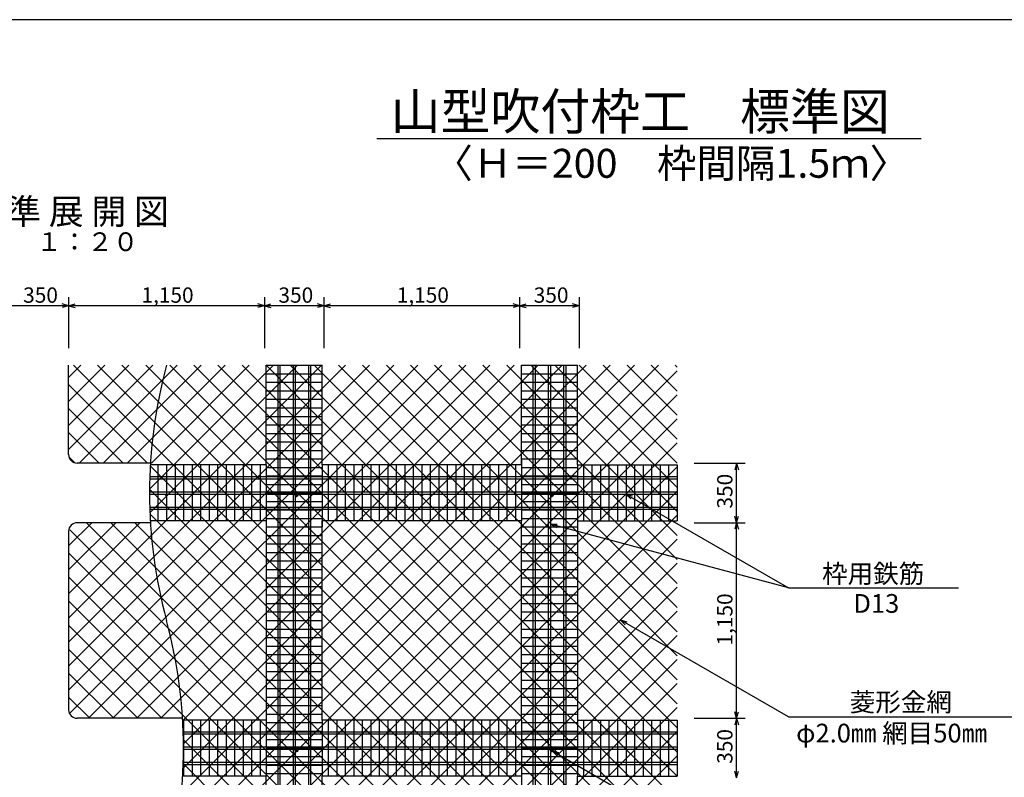
# Model space of a CAD drawing. Extents: x 800 to 16020, y 600 to 11280.
# Drawn here: x 4712 to 10498, y 6827 to 11280 of the extents above; entities that cross this region are included whole.
import ezdxf

# ---------------------------------------------------------------- set-up
doc = ezdxf.new("R2010")
doc.units = 0
doc.header["$LTSCALE"] = 20
doc.header["$MEASUREMENT"] = 0
for name, color, linetype in [('_0-0_枠', 7, 'CONTINUOUS'), ('_0-1_菱形金網', 7, 'CONTINUOUS'), ('_0-2_鉄筋', 7, 'CONTINUOUS'), ('_0-3_Eフレ__ム', 7, 'CONTINUOUS'), ('_0-4_主アンカ____補助アンカ__', 7, 'CONTINUOUS'), ('_0-5_分割線', 7, 'CONTINUOUS'), ('_0-6_寸法', 7, 'CONTINUOUS'), ('_0-7_名称', 7, 'CONTINUOUS'), ('_0-F_表題', 7, 'CONTINUOUS'), ('_3-0_', 7, 'CONTINUOUS')]:
    doc.layers.add(name, color=color, linetype=linetype)

msp = doc.modelspace()

# ---------------------------------------------------------------- linework, layer by layer
at = {"layer": '_0-0_枠', "color": 216, "linetype": 'Continuous'}
for p, q in [((5000, 8723.6), (5000, 9248.6)), ((5480.4, 8673.6), (5050, 8673.6)), ((5000, 8273.6), (5000, 7223.6)), ((5480.4, 8323.6), (5050, 8323.6)), ((5669.6, 7173.6), (5050, 7173.6))]:
    msp.add_line(p, q, dxfattribs=at)
for centre, start, end in [((5050, 8723.6), 180, 270), ((5050, 8273.6), 90, 180), ((5050, 7223.6), 180, 270)]:
    msp.add_arc(centre, 50, start, end, dxfattribs=at)
at = {"layer": '_0-1_菱形金網', "color": 18, "linetype": 'Continuous'}
for p, q in [((5000, 5783.1), (8465.5, 9248.6)), ((5000, 5924.5), (8324.1, 9248.6)), ((5000, 6065.9), (8182.7, 9248.6)), ((5000, 7338.7), (6909.9, 9248.6)), ((5000, 7480.2), (6768.5, 9248.6)), ((5000, 7621.6), (6627, 9248.6)), ((5000, 7763), (6485.6, 9248.6)), ((5000, 8752.9), (5495.7, 9248.6)), ((5000, 9177.2), (5071.4, 9248.6)), ((5000, 8894.4), (5354.3, 9248.6)), ((5000, 9035.8), (5212.8, 9248.6)), ((5004.8, 7202.2), (7051.3, 9248.6)), ((5029.1, 9248.6), (8575, 5702.7)), ((5034.4, 5676.1), (8575, 9216.7)), ((5062.1, 8673.6), (5637.1, 9248.6)), ((5117.7, 7173.6), (7192.7, 9248.6)), ((5170.5, 9248.6), (8575, 5844.2)), ((5203.5, 8673.6), (5778.5, 9248.6)), ((5259.2, 7173.6), (7334.2, 9248.6)), ((5312, 9248.6), (8575, 5985.6)), ((5344.9, 8673.6), (5919.9, 9248.6)), ((5400.6, 7173.6), (7475.6, 9248.6)), ((5453.4, 9248.6), (8575, 6127)), ((5475.1, 8520.9), (6202.8, 9248.6)), ((5477.4, 8381.8), (6344.2, 9248.6)), ((5486.4, 8673.6), (6061.4, 9248.6)), ((5542, 7173.6), (7617, 9248.6)), ((5594.8, 9248.6), (8575, 6268.4)), ((5670.4, 7160.6), (7758.4, 9248.6)), ((5672.5, 6879.9), (8041.3, 9248.6)), ((5674.9, 7023.7), (7899.8, 9248.6)), ((5736.2, 9248.6), (8575, 6409.9)), ((5877.6, 9248.6), (8575, 6551.3)), ((6019.1, 9248.6), (8575, 6692.7)), ((6160.5, 9248.6), (8575, 6834.1)), ((6301.9, 9248.6), (8575, 6975.5)), ((6443.3, 9248.6), (8575, 7117)), ((6584.8, 9248.6), (8575, 7258.4)), ((6726.2, 9248.6), (8575, 7399.8)), ((6867.6, 9248.6), (8575, 7541.2)), ((7009, 9248.6), (8575, 7682.6)), ((7150.4, 9248.6), (8575, 7824.1)), ((7291.9, 9248.6), (8575, 7965.5)), ((7433.3, 9248.6), (8575, 8106.9)), ((7574.7, 9248.6), (8575, 8248.3)), ((7716.1, 9248.6), (8575, 8389.8)), ((7857.5, 9248.6), (8575, 8531.2)), ((7999, 9248.6), (8575, 8672.6)), ((8140.4, 9248.6), (8575, 8814)), ((8281.8, 9248.6), (8575, 8955.4)), ((8423.2, 9248.6), (8575, 9096.9)), ((8564.7, 9248.6), (8575, 9238.3)), ((5000, 9136.3), (5462.7, 8673.6)), ((5173.4, 5673.6), (8575, 9075.3)), ((5000, 8994.9), (5321.3, 8673.6)), ((5314.8, 5673.6), (8575, 8933.8)), ((5000, 8853.5), (5179.9, 8673.6)), ((5456.2, 5673.6), (8575, 8792.4)), ((5001.8, 8710.2), (5036.6, 8675.5)), ((5475.5, 5551.5), (8575, 8651)), ((5479.4, 8656.9), (8575, 5561.3)), ((5475.1, 8519.8), (8575, 5419.9)), ((5476.3, 5410.9), (8575, 8509.6)), ((5000, 4793.2), (8575, 8368.2)), ((5477.6, 8375.8), (8575, 5278.5)), ((5000, 7904.4), (5419.2, 8323.6)), ((5000, 8045.8), (5277.8, 8323.6)), ((5000, 8187.3), (5136.4, 8323.6)), ((5007.1, 8280.7), (8575, 4712.8)), ((5105.6, 8323.6), (8575, 4854.2)), ((5247, 8323.6), (8575, 4995.6)), ((5388.4, 8323.6), (8575, 5137.1)), ((5000, 4651.7), (8575, 8226.7)), ((5000, 8146.4), (8575, 4571.4)), ((5000, 4510.3), (8575, 8085.3)), ((5000, 8005), (8575, 4430)), ((5000, 4368.9), (8575, 7943.9)), ((5000, 7863.5), (8575, 4288.5)), ((5000, 4227.5), (8575, 7802.5)), ((5000, 7722.1), (5548.5, 7173.6)), ((5087.6, 4173.6), (8575, 7661)), ((5000, 7580.7), (5407.1, 7173.6)), ((5229, 4173.6), (8575, 7519.6)), ((5000, 7439.3), (5265.6, 7173.6)), ((5370.4, 4173.6), (8575, 7378.2)), ((5000, 7297.8), (5124.2, 7173.6)), ((5511.8, 4173.6), (8575, 7236.8)), ((5653.3, 4173.6), (8575, 7095.4)), ((5674.6, 7047.5), (8575, 4147.1)), ((5674.5, 4053.4), (8575, 6953.9)), ((5673.5, 6907.2), (8575, 4005.7))]:
    msp.add_line(p, q, dxfattribs=at)
at = {"layer": '_0-2_鉄筋', "color": 36, "linetype": 'Continuous'}
for p, q in [((6228.5, 9248.6), (6228.5, 3833.6)), ((6241.5, 9248.6), (6241.5, 3833.6)), ((6318.5, 9248.6), (6318.5, 3833.6)), ((6331.5, 9248.6), (6331.5, 3833.6)), ((6408.5, 9248.6), (6408.5, 3833.6)), ((6421.5, 9248.6), (6421.5, 3833.6)), ((7728.5, 9248.6), (7728.5, 3833.6)), ((7741.5, 9248.6), (7741.5, 3833.6)), ((7818.5, 9248.6), (7818.5, 3833.6)), ((7831.5, 9248.6), (7831.5, 3833.6)), ((7908.5, 9248.6), (7908.5, 3833.6)), ((7921.5, 9248.6), (7921.5, 3833.6)), ((5476.2, 8582.1), (8575, 8582.1)), ((5476.6, 8595.1), (8575, 8595.1)), ((5475, 8505.1), (8575, 8505.1)), ((5475, 8492.1), (8575, 8492.1)), ((5476.2, 8415.1), (8575, 8415.1)), ((5476.6, 8402.1), (8575, 8402.1)), ((5673.4, 7095.1), (8575, 7095.1)), ((5673.8, 7082.1), (8575, 7082.1)), ((5675, 7005.1), (8575, 7005.1)), ((5675, 6992.1), (8575, 6992.1)), ((5673.4, 6902.1), (8575, 6902.1)), ((5673.8, 6915.1), (8575, 6915.1))]:
    msp.add_line(p, q, dxfattribs=at)
at = {"layer": '_0-3_Eフレ__ム', "color": 7, "linetype": 'Continuous'}
for p, q in [((6160, 9248.6), (6490, 9248.6)), ((6160, 8663.6), (6160, 9248.6)), ((6490, 8663.6), (6490, 9248.6)), ((7660, 9248.6), (7990, 9248.6)), ((7660, 8663.6), (7660, 9248.6)), ((7990, 8663.6), (7990, 9248.6)), ((6160, 9198.6), (6490, 9198.6)), ((6160, 9148.6), (6490, 9148.6)), ((7660, 9198.6), (7990, 9198.6)), ((7660, 9148.6), (7990, 9148.6)), ((6160, 9098.6), (6490, 9098.6)), ((7660, 9098.6), (7990, 9098.6)), ((6160, 9048.6), (6490, 9048.6)), ((7660, 9048.6), (7990, 9048.6)), ((6160, 8998.6), (6490, 8998.6)), ((7660, 8998.6), (7990, 8998.6)), ((6160, 8948.6), (6490, 8948.6)), ((7660, 8948.6), (7990, 8948.6)), ((6160, 8898.6), (6490, 8898.6)), ((7660, 8898.6), (7990, 8898.6)), ((6160, 8848.6), (6490, 8848.6)), ((6160, 8798.6), (6490, 8798.6)), ((7660, 8848.6), (7990, 8848.6)), ((7660, 8798.6), (7990, 8798.6)), ((6160, 8748.6), (6490, 8748.6)), ((7660, 8748.6), (7990, 8748.6)), ((6160, 8698.6), (6490, 8698.6)), ((7660, 8698.6), (7660, 8333.6)), ((7660, 8698.6), (7990, 8698.6)), ((6160, 8663.6), (5479.8, 8663.6)), ((5525, 8668), (5525, 8338)), ((5575, 8663.6), (5575, 8333.6)), ((5625, 8663.6), (5625, 8333.6)), ((5675, 8663.6), (5675, 8333.6)), ((5725, 8663.6), (5725, 8333.6)), ((5775, 8663.6), (5775, 8333.6)), ((5825, 8663.6), (5825, 8333.6)), ((5875, 8663.6), (5875, 8333.6)), ((5925, 8663.6), (5925, 8333.6)), ((5975, 8663.6), (5975, 8333.6)), ((6025, 8663.6), (6025, 8333.6)), ((6075, 8663.6), (6075, 8333.6)), ((6125, 8663.6), (6125, 8333.6)), ((6160, 8663.6), (6160, 8298.6)), ((6160, 8648.6), (6490, 8648.6)), ((6490, 8663.6), (6490, 8298.6)), ((7660, 8663.6), (6490, 8663.6)), ((6525, 8663.6), (6525, 8333.6)), ((6525, 8663.6), (6525, 8333.6)), ((6575, 8663.6), (6575, 8333.6)), ((6625, 8663.6), (6625, 8333.6)), ((6675, 8663.6), (6675, 8333.6)), ((6725, 8663.6), (6725, 8333.6)), ((6775, 8663.6), (6775, 8333.6)), ((6825, 8663.6), (6825, 8333.6)), ((6875, 8663.6), (6875, 8333.6)), ((6925, 8663.6), (6925, 8333.6)), ((6975, 8663.6), (6975, 8333.6)), ((7025, 8663.6), (7025, 8333.6)), ((7075, 8663.6), (7075, 8333.6)), ((7125, 8663.6), (7125, 8333.6)), ((7175, 8663.6), (7175, 8333.6)), ((7225, 8663.6), (7225, 8333.6)), ((7275, 8663.6), (7275, 8333.6)), ((7325, 8663.6), (7325, 8333.6)), ((7375, 8663.6), (7375, 8333.6)), ((7425, 8663.6), (7425, 8333.6)), ((7475, 8663.6), (7475, 8333.6)), ((7525, 8663.6), (7525, 8333.6)), ((7575, 8663.6), (7575, 8333.6)), ((7625, 8663.6), (7625, 8333.6)), ((7660, 8648.6), (7990, 8648.6)), ((7990, 8663.6), (7990, 8333.6)), ((7990, 8663.6), (8575, 8663.6)), ((8025, 8663.6), (8025, 8333.6)), ((8075, 8663.6), (8075, 8333.6)), ((8125, 8663.6), (8125, 8333.6)), ((8175, 8663.6), (8175, 8333.6)), ((8225, 8663.6), (8225, 8333.6)), ((8275, 8663.6), (8275, 8333.6)), ((8325, 8663.6), (8325, 8333.6)), ((8375, 8663.6), (8375, 8333.6)), ((8425, 8663.6), (8425, 8333.6)), ((8475, 8663.6), (8475, 8333.6)), ((8525, 8663.6), (8525, 8333.6)), ((8575, 8663.6), (8575, 8333.6)), ((6160, 8598.6), (6490, 8598.6)), ((7660, 8598.6), (7990, 8598.6)), ((6160, 8548.6), (6490, 8548.6)), ((7660, 8548.6), (7990, 8548.6)), ((6160, 8498.6), (6490, 8498.6)), ((6160, 8448.6), (6490, 8448.6)), ((7660, 8498.6), (7990, 8498.6)), ((7660, 8448.6), (7990, 8448.6)), ((6160, 8398.6), (6490, 8398.6)), ((7660, 8398.6), (7990, 8398.6)), ((6160, 8333.6), (5479.8, 8333.6)), ((6160, 8348.6), (6490, 8348.6)), ((6160, 8333.6), (6160, 7163.6)), ((6490, 7163.6), (6490, 8333.6)), ((7660, 8333.6), (6490, 8333.6)), ((7660, 8348.6), (7990, 8348.6)), ((7660, 7163.6), (7660, 8333.6)), ((7990, 8333.6), (7990, 7163.6)), ((7990, 8333.6), (8575, 8333.6)), ((6160, 8298.6), (6490, 8298.6)), ((7660, 8298.6), (7990, 8298.6)), ((6160, 8248.6), (6490, 8248.6)), ((7660, 8248.6), (7990, 8248.6)), ((6160, 8198.6), (6490, 8198.6)), ((7660, 8198.6), (7990, 8198.6)), ((6160, 8148.6), (6490, 8148.6)), ((7660, 8148.6), (7990, 8148.6)), ((6160, 8098.6), (6490, 8098.6)), ((6160, 8048.6), (6490, 8048.6)), ((7660, 8098.6), (7990, 8098.6)), ((7660, 8048.6), (7990, 8048.6)), ((6160, 7998.6), (6490, 7998.6)), ((7660, 7998.6), (7990, 7998.6)), ((6160, 7948.6), (6490, 7948.6)), ((7660, 7948.6), (7990, 7948.6)), ((6160, 7898.6), (6490, 7898.6)), ((7660, 7898.6), (7990, 7898.6)), ((6160, 7848.6), (6490, 7848.6)), ((7660, 7848.6), (7990, 7848.6)), ((6160, 7798.6), (6490, 7798.6)), ((7660, 7798.6), (7990, 7798.6)), ((6160, 7748.6), (6490, 7748.6)), ((6160, 7698.6), (6490, 7698.6)), ((7660, 7748.6), (7990, 7748.6)), ((7660, 7698.6), (7990, 7698.6)), ((6160, 7648.6), (6490, 7648.6)), ((7660, 7648.6), (7990, 7648.6)), ((6160, 7598.6), (6490, 7598.6)), ((7660, 7598.6), (7990, 7598.6)), ((6160, 7548.6), (6490, 7548.6)), ((7660, 7548.6), (7990, 7548.6)), ((6160, 7498.6), (6490, 7498.6)), ((7660, 7498.6), (7990, 7498.6)), ((6160, 7448.6), (6490, 7448.6)), ((7660, 7448.6), (7990, 7448.6)), ((6160, 7398.6), (6490, 7398.6)), ((6160, 7348.6), (6490, 7348.6)), ((7660, 7398.6), (7990, 7398.6)), ((7660, 7348.6), (7990, 7348.6)), ((6160, 7298.6), (6490, 7298.6)), ((7660, 7298.6), (7990, 7298.6)), ((6160, 7248.6), (6490, 7248.6)), ((7660, 7248.6), (7990, 7248.6)), ((6160, 7198.6), (6490, 7198.6)), ((7660, 7198.6), (7990, 7198.6)), ((6160, 7163.6), (5670.2, 7163.6)), ((5675, 7163.6), (5675, 6833.6)), ((5725, 7163.6), (5725, 6833.6)), ((5775, 7163.6), (5775, 6833.6)), ((5825, 7163.6), (5825, 6833.6)), ((5875, 7163.6), (5875, 6833.6)), ((5925, 7163.6), (5925, 6833.6)), ((5975, 7163.6), (5975, 6833.6)), ((6025, 7163.6), (6025, 6833.6)), ((6075, 7163.6), (6075, 6833.6)), ((6125, 7163.6), (6125, 6833.6)), ((6160, 7163.6), (6160, 6833.6)), ((6160, 7148.6), (6490, 7148.6)), ((6490, 7163.6), (6490, 6833.6)), ((7660, 7163.6), (6490, 7163.6)), ((6525, 7163.6), (6525, 6833.6)), ((6525, 7163.6), (6525, 6833.6)), ((6575, 7163.6), (6575, 6833.6)), ((6625, 7163.6), (6625, 6833.6)), ((6675, 7163.6), (6675, 6833.6)), ((6725, 7163.6), (6725, 6833.6)), ((6775, 7163.6), (6775, 6833.6)), ((6825, 7163.6), (6825, 6833.6)), ((6875, 7163.6), (6875, 6833.6)), ((6925, 7163.6), (6925, 6833.6)), ((6975, 7163.6), (6975, 6833.6)), ((7025, 7163.6), (7025, 6833.6)), ((7075, 7163.6), (7075, 6833.6)), ((7125, 7163.6), (7125, 6833.6)), ((7175, 7163.6), (7175, 6833.6)), ((7225, 7163.6), (7225, 6833.6)), ((7275, 7163.6), (7275, 6833.6)), ((7325, 7163.6), (7325, 6833.6)), ((7375, 7163.6), (7375, 6833.6)), ((7425, 7163.6), (7425, 6833.6)), ((7475, 7163.6), (7475, 6833.6)), ((7525, 7163.6), (7525, 6833.6)), ((7575, 7163.6), (7575, 6833.6)), ((7625, 7163.6), (7625, 6833.6)), ((7660, 7163.6), (7660, 6833.6)), ((7660, 7148.6), (7990, 7148.6)), ((7990, 7163.6), (7990, 6833.6)), ((7990, 7163.6), (8575, 7163.6)), ((8025, 7163.6), (8025, 6833.6)), ((8075, 7163.6), (8075, 6833.6)), ((8125, 7163.6), (8125, 6833.6)), ((8175, 7163.6), (8175, 6833.6)), ((8225, 7163.6), (8225, 6833.6)), ((8275, 7163.6), (8275, 6833.6)), ((8325, 7163.6), (8325, 6833.6)), ((8375, 7163.6), (8375, 6833.6)), ((8425, 7163.6), (8425, 6833.6)), ((8475, 7163.6), (8475, 6833.6)), ((8525, 7163.6), (8525, 6833.6)), ((8575, 7163.6), (8575, 6833.6)), ((6160, 7098.6), (6490, 7098.6)), ((7660, 7098.6), (7990, 7098.6)), ((6160, 7048.6), (6490, 7048.6)), ((7660, 7048.6), (7990, 7048.6)), ((6160, 6998.6), (6490, 6998.6)), ((6160, 6948.6), (6490, 6948.6)), ((7660, 6998.6), (7990, 6998.6)), ((7660, 6948.6), (7990, 6948.6)), ((6160, 6898.6), (6490, 6898.6)), ((7660, 6898.6), (7990, 6898.6)), ((6160, 6833.6), (5670.2, 6833.6)), ((6160, 6848.6), (6490, 6848.6)), ((6160, 5663.6), (6160, 6833.6)), ((6490, 5663.6), (6490, 6833.6)), ((7660, 6833.6), (6490, 6833.6)), ((7660, 6848.6), (7990, 6848.6)), ((7660, 6833.6), (7660, 5663.6)), ((7990, 5663.6), (7990, 6833.6)), ((7990, 6833.6), (8575, 6833.6))]:
    msp.add_line(p, q, dxfattribs=at)
at = {"layer": '_0-4_主アンカ____補助アンカ__', "color": 36, "linetype": 'Continuous'}
for p, q in [((5570.3, 8485.4), (5576.7, 8491.8)), ((5573.1, 8482.5), (5579.6, 8489.1)), ((6331.9, 8481.8), (6341.8, 8491.8)), ((6332.6, 8488.2), (6335.4, 8491)), ((6334, 8478.3), (6345.3, 8489.6)), ((6337.7, 8476.3), (6347.3, 8485.9)), ((7070.3, 8485.4), (7076.7, 8491.8)), ((7073.1, 8482.5), (7079.6, 8489.1)), ((7831.9, 8481.8), (7841.8, 8491.8)), ((7832.6, 8488.2), (7835.4, 8491)), ((7834, 8478.3), (7845.3, 8489.6)), ((7837.7, 8476.3), (7847.3, 8485.9)), ((6331.9, 6981.8), (6341.8, 6991.8)), ((6332.6, 6988.2), (6335.4, 6991)), ((6334, 6978.3), (6345.3, 6989.6)), ((6337.7, 6976.3), (6347.3, 6985.9)), ((7070.3, 6985.4), (7076.7, 6991.8)), ((7073.1, 6982.5), (7079.6, 6989.1)), ((7831.9, 6981.8), (7841.8, 6991.8)), ((7832.6, 6988.2), (7835.4, 6991)), ((7834, 6978.3), (7845.3, 6989.6)), ((7837.7, 6976.3), (7847.3, 6985.9))]:
    msp.add_line(p, q, dxfattribs=at)
for centre, radius in [((5575, 8487.1), 5), ((6339.5, 8484.1), 8), ((7075, 8487.1), 5), ((7839.5, 8484.1), 8), ((6339.5, 6984.1), 8), ((7075, 6987.1), 5), ((7839.5, 6984.1), 8)]:
    msp.add_circle(centre, radius, dxfattribs=at)
at = {"layer": '_0-5_分割線', "color": 7, "linetype": 'Continuous'}
for centre, start, end in [((8337.5, 8498.6), 164.81071, 195.18929), ((2812.5, 6998.6), 344.81071, 15.18929)]:
    msp.add_arc(centre, 2862.5, start, end, dxfattribs=at)
at = {"layer": '_0-6_寸法', "color": 7, "linetype": 'Continuous'}
for p, q in [((5000, 9598.6), (4961.4, 9609)), ((5000, 9648.6), (5000, 9348.6)), ((5000, 9598.6), (5038.6, 9609)), ((6150, 9598.6), (6111.4, 9609)), ((6150, 9648.6), (6150, 9348.6)), ((6150, 9598.6), (6188.6, 9609)), ((6500, 9598.6), (6461.4, 9609)), ((6500, 9648.6), (6500, 9348.6)), ((6500, 9598.6), (6538.6, 9609)), ((7650, 9598.6), (7611.4, 9609)), ((7650, 9648.6), (7650, 9348.6)), ((7650, 9598.6), (7688.6, 9609)), ((8000, 9598.6), (7961.4, 9609)), ((8000, 9648.6), (8000, 9348.6)), ((5000, 9598.6), (4650, 9598.6)), ((5000, 9598.6), (4961.4, 9588.3)), ((5000, 9598.6), (5038.6, 9588.3)), ((6150, 9598.6), (5000, 9598.6)), ((6150, 9598.6), (6111.4, 9588.3)), ((6150, 9598.6), (6188.6, 9588.3)), ((6500, 9598.6), (6150, 9598.6)), ((6500, 9598.6), (6461.4, 9588.3)), ((6500, 9598.6), (6538.6, 9588.3)), ((7650, 9598.6), (6500, 9598.6)), ((7650, 9598.6), (7611.4, 9588.3)), ((7650, 9598.6), (7688.6, 9588.3)), ((8000, 9598.6), (7650, 9598.6)), ((8000, 9598.6), (7961.4, 9588.3)), ((8675, 8673.6), (8975, 8673.6)), ((8925, 8673.6), (8914.6, 8635)), ((8925, 8673.6), (8935.4, 8635)), ((8925, 8323.6), (8925, 8673.6)), ((8925, 8323.6), (8914.6, 8362.3)), ((8925, 8323.6), (8935.4, 8362.3)), ((8675, 8323.6), (8975, 8323.6)), ((8925, 8323.6), (8914.6, 8285)), ((8925, 8323.6), (8935.4, 8285)), ((8925, 7173.6), (8925, 8323.6)), ((8925, 7173.6), (8914.6, 7212.3)), ((8925, 7173.6), (8935.4, 7212.3)), ((8675, 7173.6), (8975, 7173.6)), ((8925, 7173.6), (8914.6, 7135)), ((8925, 7173.6), (8935.4, 7135)), ((8925, 6823.6), (8925, 7173.6)), ((8925, 6823.6), (8914.6, 6862.3)), ((8925, 6823.6), (8935.4, 6862.3))]:
    msp.add_line(p, q, dxfattribs=at)
at = {"layer": '_0-7_名称', "color": 7, "linetype": 'Continuous'}
for p, q in [((8274.7, 8492.1), (8303, 8463.8)), ((8274.7, 8492.1), (8313.3, 8481.8)), ((8274.7, 8492.1), (9229.4, 7941)), ((7831.5, 8315.5), (7866.1, 8295.5)), ((7831.5, 8315.5), (7871.5, 8315.5)), ((9229.4, 7941), (7831.5, 8315.5)), ((9229.4, 7941), (10229.4, 7941)), ((8241.6, 7752), (8269.9, 7723.7)), ((8241.6, 7752), (8280.3, 7741.6)), ((9229.4, 7181.7), (8241.6, 7752)), ((9229.4, 7181.7), (10570.1, 7181.7)), ((7841, 6982.6), (7869.3, 6954.3)), ((7841, 6982.6), (9230.9, 6180.2)), ((7841, 6982.6), (7879.6, 6972.3))]:
    msp.add_line(p, q, dxfattribs=at)
at = {"layer": '_3-0_', "color": 1, "linetype": 'Continuous'}
msp.add_line((16020, 11280), (800, 11280), dxfattribs=at)
at = {"layer": '_3-0_', "color": 5, "linetype": 'Continuous'}
msp.add_line((10010, 10580), (6810, 10580), dxfattribs=at)

# ---------------------------------------------------------------- texts
at = {"layer": '_0-6_寸法', "color": 3}
for s, p in [('350', (4732.7, 9616.3)), ('1,150', (5427.7, 9616.3)), ('350', (6232.7, 9616.3)), ('1,150', (6927.7, 9616.3)), ('350', (7732.7, 9616.3))]:
    msp.add_text(s, height=90, dxfattribs=at).set_placement(p)
for s, p in [('350', (8900.6, 8406.3)), ('1,150', (8900.6, 7601.3)), ('350', (8900.6, 6906.3))]:
    msp.add_text(s, height=90, rotation=90, dxfattribs=at).set_placement(p)
at = {"layer": '_0-7_名称', "color": 2}
for s, p in [('枠用鉄筋', (9427.5, 7968.9)), ('D13', (9610.9, 7793.9)), ('菱形金網', (9589.7, 7214.3)), ('φ2.0㎜ 網目50㎜', (9274.4, 7031.7))]:
    msp.add_text(s, height=110, dxfattribs=at).set_placement(p)
at = {"layer": '_0-F_表題', "color": 6}
msp.add_text('標 準 展 開 図', height=150, dxfattribs=at).set_placement((4382.5, 10077.2))
at = {"layer": '_0-F_表題', "color": 3}
msp.add_text('１：２０', height=110, dxfattribs=at).set_placement((4809.5, 9920))
at = {"layer": '_3-0_', "color": 6}
for s, height, p in [('山型吹付枠工\u3000標準図', 215, (6891.7, 10633)), (' 〈Ｈ＝200\u3000枠間隔1.5ｍ〉', 170, (7091.3, 10350.8))]:
    msp.add_text(s, height=height, dxfattribs=at).set_placement(p)

doc.saveas('drawing.dxf')
